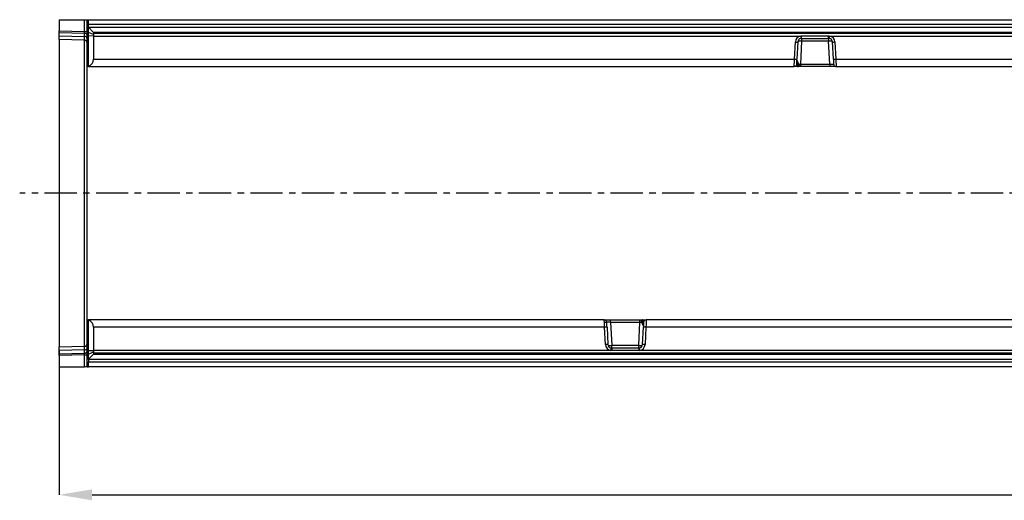
# Model space of a CAD drawing. Units: millimetres. Extents: x 3557 to 5334, y 3539 to 4569.
# Drawn here: x 3859 to 4248, y 4024 to 4214 of the extents above; entities that cross this region are included whole.
import ezdxf

# ---------------------------------------------------------------- set-up
doc = ezdxf.new("R2010")
doc.units = ezdxf.units.MM
doc.linetypes.add('CENTERX2', pattern=[20.32, 12.7, -2.54, 2.54, -2.54])
doc.layers.add('3010223', color=7, linetype='Continuous')
doc.layers.add('CENTERLINES', color=1, linetype='CENTERX2', true_color=0xff0000)
doc.layers.add('DIMENSION', color=3, linetype='Continuous', true_color=0x00ff00)
doc.styles.add('SLDTEXTSTYLE0', font='TXT', dxfattribs={"width": 0.605})
doc.dimstyles.new('SLDDIMSTYLE1', dxfattribs={"dimtxt": 5, "dimasz": 5, "dimexe": 0, "dimexo": 0.0625, "dimgap": 1.25, "dimtad": 1, "dimdec": 0, "dimrnd": 1e-09, "dimzin": 12, "dimdsep": 46, "dimtxsty": 'SLDTEXTSTYLE0', "dimsah": 1, "dimcen": 0.09, "dimadec": 0, "dimazin": 3, "dimtfac": 1, "dimtdec": 0, "dimtmove": 0, "dimatfit": 0, "dimfxl": 1, "dimfrac": 2, "dimtolj": 1, "dimtzin": 12, "dimarcsym": 0})

# ---------------------------------------------------------------- blocks, each defined once
blk = doc.blocks.new('*D231')
at = {"layer": 'Defpoints', "color": 0, "transparency": 16777216}
for p in [(4885.47, 4095.45), (3874.47, 4083.34), (4885.47, 4026.42)]:
    blk.add_point(p, dxfattribs=at)
at = {"layer": 'DIMENSION', "color": 0, "lineweight": -2, "transparency": 16777216}
for p, q in [((4885.47, 4095.38), (4885.47, 4026.42)), ((3874.47, 4083.28), (3874.47, 4026.42)), ((3887.47, 4026.42), (4872.47, 4026.42))]:
    blk.add_line(p, q, dxfattribs=at)
at = {"layer": 'DIMENSION', "color": 0, "transparency": 16777216}
for points in [[(3887.47, 4028.59), (3887.47, 4024.26), (3874.47, 4026.42)], [(4872.47, 4028.59), (4872.47, 4024.26), (4885.47, 4026.42)]]:
    blk.add_solid(points, dxfattribs=at)
at = {"layer": 'DIMENSION', "color": 0, "transparency": 16777216, "insert": (4379.97, 4044.42), "char_height": 15, "attachment_point": 2, "style": 'SLDTEXTSTYLE0'}
blk.add_mtext('\\A1;1011', dxfattribs=at)
blk = doc.blocks.new('1258306_002_Top_view')
for p, q in [((0, 0), (0, -4.44)), ((0, 0), (10.03, 0)), ((10.03, 0), (11, 0)), ((10.03, -4.71), (10.03, 0)), ((11, 0), (11.5, 0)), ((11, -18.5), (11, 0)), ((11.5, 0), (510.5, 0)), ((11.5, -1.9), (11.5, 0)), ((11.5, -2.9), (11.5, -1.9)), ((510.5, -1.9), (11.5, -1.9)), ((11.5, -3), (11.5, -2.9)), ((11.5, -2.9), (510.5, -2.9)), ((13.5, -5), (11.5, -3)), ((11.5, -5), (11.5, -3)), ((0, -5.15), (0, -4.44)), ((0, -4.44), (10.03, -4.71)), ((0, -6.4), (0, -5.15)), ((10.04, -5.41), (0, -5.15)), ((0, -7.86), (0, -6.4)), ((0, -6.4), (10.04, -6.66)), ((10.03, -4.71), (11, -4.71)), ((10.04, -6.66), (10.04, -5.41)), ((11.5, -6.38), (11.5, -5)), ((13.5, -5.86), (11.5, -5)), ((11.5, -18.36), (11.5, -6.38)), ((13.5, -6.45), (11.5, -6.38)), ((508.5, -5), (13.5, -5)), ((13.5, -5), (13.5, -5.86)), ((508.5, -5.5), (13.5, -5.5)), ((13.5, -5.86), (13.5, -6.45)), ((13.5, -6.45), (13.5, -15.6)), ((13.5, -6.45), (292.79, -6.45)), ((292.79, -6.45), (293.17, -6.43)), ((293.17, -7.38), (292.94, -7.4)), ((293.17, -6.43), (303.83, -6.43)), ((293.17, -7.38), (293.17, -6.43)), ((293.17, -7.38), (303.83, -7.38)), ((293.17, -7.38), (293.17, -8.5)), ((303.83, -6.43), (304.21, -6.45)), ((303.83, -7.38), (303.83, -6.43)), ((304.06, -7.4), (303.83, -7.38)), ((303.83, -7.38), (303.83, -8.5)), ((304.21, -6.45), (508.5, -6.45)), ((10.03, -8.12), (0, -7.86)), ((0, -7.86), (0, -129.14)), ((10.03, -128.88), (10.03, -8.12)), ((290.32, -15.6), (290.68, -8.79)), ((291.68, -8.8), (291.32, -15.62)), ((293.17, -8.5), (292.7, -17.53)), ((303.83, -8.5), (293.17, -8.5)), ((304.3, -17.53), (303.83, -8.5)), ((305.68, -15.62), (305.32, -8.8)), ((306.32, -8.79), (306.68, -15.6)), ((11.5, -18.5), (11, -18.5)), ((11, -45.43), (11, -18.5)), ((11.5, -18.5), (11.5, -18.36)), ((11.5, -18.5), (290.21, -18.5)), ((13.5, -15.6), (290.32, -15.6)), ((291.5, -18.5), (290.21, -18.5)), ((290.69, -18.38), (291.35, -18.38)), ((291.35, -18.38), (291.26, -18.26)), ((291.31, -17.74), (291.36, -17.64)), ((291.36, -17.64), (291.36, -17.63)), ((291.62, -18.41), (291.58, -18.45)), ((291.62, -18.35), (291.62, -18.41)), ((291.65, -17.78), (291.63, -17.93)), ((291.65, -17.78), (291.65, -17.78)), ((292.7, -18.5), (291.97, -18.5)), ((292.09, -17.55), (292.09, -17.56)), ((292.7, -17.53), (304.3, -17.53)), ((292.7, -17.53), (292.7, -18.5)), ((304.3, -18.5), (292.7, -18.5)), ((304.3, -17.53), (304.3, -18.5)), ((306.79, -18.5), (304.3, -18.5)), ((305.87, -17.9), (305.88, -17.91)), ((306.68, -15.6), (508.5, -15.6)), ((306.79, -18.5), (510.5, -18.5)), ((11, -91.57), (11, -45.43)), ((11, -118.5), (11, -91.57)), ((11, -118.5), (11.5, -118.5)), ((11, -137), (11, -118.5)), ((11.5, -118.5), (11.5, -118.64)), ((215.21, -118.5), (11.5, -118.5)), ((11.5, -130.62), (11.5, -118.64)), ((215.21, -118.5), (217.7, -118.5)), ((215.58, -119.4), (216.2, -119.4)), ((216.13, -119.1), (216.12, -119.09)), ((217.7, -118.5), (229.3, -118.5)), ((217.7, -119.47), (217.7, -118.5)), ((217.7, -119.47), (218.17, -128.5)), ((229.3, -119.47), (217.7, -119.47)), ((228.83, -128.5), (229.3, -119.47)), ((229.3, -118.5), (230.03, -118.5)), ((229.3, -119.47), (229.3, -118.5)), ((229.91, -119.45), (229.91, -119.44)), ((230.35, -119.22), (230.37, -119.07)), ((230.35, -119.22), (230.35, -119.22)), ((230.38, -118.59), (230.42, -118.55)), ((230.38, -118.65), (230.38, -118.59)), ((230.5, -118.5), (231.79, -118.5)), ((230.69, -119.26), (230.64, -119.36)), ((230.64, -119.36), (230.64, -119.37)), ((230.65, -118.62), (230.74, -118.74)), ((231.31, -118.62), (230.65, -118.62)), ((510.5, -118.5), (231.79, -118.5)), ((13.5, -121.4), (13.5, -130.55)), ((215.32, -121.4), (13.5, -121.4)), ((215.68, -128.21), (215.32, -121.4)), ((216.32, -121.38), (216.68, -128.2)), ((230.32, -128.2), (230.68, -121.38)), ((231.68, -121.4), (231.32, -128.21)), ((508.5, -121.4), (231.68, -121.4)), ((0, -129.14), (10.03, -128.88)), ((0, -130.6), (0, -129.14)), ((10.04, -130.34), (0, -130.6)), ((0, -131.85), (0, -130.6)), ((0, -131.85), (10.04, -131.58)), ((0, -132.55), (0, -131.85)), ((10.04, -131.58), (10.04, -130.34)), ((11.5, -130.62), (13.5, -130.55)), ((11.5, -132), (11.5, -130.62)), ((11.5, -132), (13.5, -131.14)), ((11.5, -134), (13.5, -132)), ((11.5, -134), (11.5, -132)), ((13.5, -130.55), (13.5, -131.14)), ((217.79, -130.55), (13.5, -130.55)), ((13.5, -131.14), (13.5, -132)), ((13.5, -131.5), (508.5, -131.5)), ((13.5, -132), (508.5, -132)), ((38.17, -132), (36.73, -132)), ((218.17, -130.57), (217.79, -130.55)), ((217.94, -129.6), (218.17, -129.62)), ((218.17, -129.62), (218.17, -128.5)), ((218.17, -128.5), (228.83, -128.5)), ((228.83, -129.62), (218.17, -129.62)), ((218.17, -129.62), (218.17, -130.57)), ((228.83, -130.57), (218.17, -130.57)), ((228.83, -129.62), (228.83, -128.5)), ((228.83, -129.62), (229.06, -129.6)), ((228.83, -129.62), (228.83, -130.57)), ((229.21, -130.55), (228.83, -130.57)), ((508.5, -130.55), (229.21, -130.55)), ((10.03, -132.29), (0, -132.55)), ((0, -132.55), (0, -137)), ((10.03, -132.29), (11, -132.29)), ((10.03, -137), (10.03, -132.29)), ((11.5, -134.1), (11.5, -134)), ((11.5, -134.1), (11.5, -135.1)), ((510.5, -134.1), (11.5, -134.1)), ((11.5, -137), (11.5, -135.1)), ((11.5, -135.1), (510.5, -135.1)), ((0, -137), (10.03, -137)), ((11, -137), (10.03, -137)), ((11, -137), (11.5, -137)), ((510.5, -137), (11.5, -137))]:
    blk.add_line(p, q)
at = {"flags": 128}
for points in [[(305.8, -17.55), (305.83, -17.74), (305.88, -17.9)], [(216.2, -119.45), (216.17, -119.26), (216.12, -119.1)]]:
    blk.add_lwpolyline(points, dxfattribs=at)
for centre, radius, start, end in [((10.14, -6.29), 0.88, 11.0163, 96.4616), ((10.14, -7.53), 0.88, 11.0163, 96.4616), ((293.17, -8.92), 2.5, 98.8109, 176.9848), ((293.17, -8.88), 1.5, 98.8109, 176.9848), ((333.21, -0.42), 40.87, 188.4776, 189.8305), ((263.79, -0.42), 40.87, 350.1695, 351.5224), ((303.83, -8.88), 1.5, 3.0152, 81.1891), ((303.83, -8.92), 2.5, 3.0152, 81.1891), ((10, -9.12), 1, 0, 88.5), ((291.3, -1.66), 7.16, 264.9996, 273.0035), ((291.96, -27.55), 19.1, 86.3449, 90.6647), ((305.04, -27.55), 19.1, 89.3353, 93.6551), ((305.7, -1.66), 7.16, 266.9965, 275.0004), ((290.21, -17.5), 1, 270, 333.3636), ((290.94, -8.48), 7.16, 264.9996, 273.0035), ((291.34, -18.68), 0.435, 50.7067, 100.3507), ((291.18, -18.32), 0.592, 40.9341, 77.9558), ((291.44, -18.81), 0.44, 65.7215, 101.3179), ((291.22, -18.29), 0.67, 49.2773, 77.452), ((291.22, -18.29), 0.667, 49.125, 77.5194), ((291.44, -18.93), 0.501, 74.1279, 94.2618), ((291.76, -18.18), 0.32, 236.5156, 269.5606), ((291.97, -18.01), 0.489, 223.5718, 269.9219), ((291.12, -16.22), 1.65, 289.031, 306.1695), ((291.14, -16.24), 1.62, 288.4917, 305.8939), ((306.06, -8.48), 7.16, 266.9965, 275.0004), ((306.79, -17.5), 1, 204.4581, 270), ((215.21, -119.5), 1, 24.4581, 90), ((230.88, -120.78), 1.65, 109.031, 126.1695), ((230.86, -120.76), 1.62, 108.4917, 125.8939), ((230.03, -118.99), 0.489, 43.5718, 89.9219), ((230.24, -118.82), 0.32, 56.5156, 89.5606), ((230.78, -118.71), 0.67, 229.2773, 257.452), ((230.78, -118.71), 0.667, 229.125, 257.5194), ((230.82, -118.68), 0.592, 220.9341, 257.9558), ((230.56, -118.19), 0.44, 245.7215, 281.3179), ((230.66, -118.32), 0.435, 230.7067, 280.3507), ((230.56, -118.07), 0.501, 254.1279, 274.2618), ((231.79, -119.5), 1, 90, 153.3636), ((215.94, -128.52), 7.16, 86.9965, 95.0004), ((231.06, -128.52), 7.16, 84.9996, 93.0035), ((10, -127.88), 1, 271.5, 0), ((216.3, -135.34), 7.16, 86.9965, 95.0004), ((218.17, -128.08), 2.5, 183.0152, 261.1891), ((218.17, -128.12), 1.5, 183.0152, 261.1891), ((228.83, -128.12), 1.5, 278.8109, 356.9848), ((228.83, -128.08), 2.5, 278.8109, 356.9848), ((230.7, -135.34), 7.16, 84.9996, 93.0035), ((10.14, -129.46), 0.88, 263.5514, 349.0081), ((10.14, -130.71), 0.88, 263.5514, 349.0081), ((216.96, -109.45), 19.1, 269.3353, 273.6551), ((258.21, -136.58), 40.87, 170.1695, 171.5224), ((230.04, -109.45), 19.1, 266.3449, 270.6647), ((188.79, -136.58), 40.87, 8.4776, 9.8305)]:
    blk.add_arc(centre, radius, start, end)
for centre, major_axis, ratio, start_param, end_param in [((10, -4.71), (-0.03, 1), 0.026096, 3.925623, 4.710336), ((10, -3.12), (-0.03, 5), 0.005228, 3.141428, 3.926827), ((10.5, -15.5), (2.16, -2.16), 0.965689, 5.820171, 7.05113), ((290.32, -15.5), (0.1, 3), 0.001218, 3.141635, 4.677525), ((291.32, -15.55), (0.1, 2), 0.001824, 3.141688, 4.677578), ((292.8, -15.72), (1.36, 0.73), 0.899913, 2.792377, 3.222949), ((292.7, -17.5), (1.5, 0.05), 0.023058, 4.2909, 4.708545), ((304.3, -17.5), (1.5, -0.05), 0.023058, 4.716233, 6.287029), ((305.68, -15.55), (-0.1, 2), 0.001824, 1.605607, 3.141497), ((306.68, -15.5), (-0.1, 3), 0.001218, 1.60566, 3.14155), ((10.5, -121.5), (2.16, 2.16), 0.965689, 5.51524, 6.7462), ((215.32, -121.5), (-0.1, 3), 0.001218, 4.747253, 6.283143), ((217.7, -119.5), (1.5, -0.05), 0.023058, 1.57464, 3.145437), ((216.32, -121.45), (-0.1, 2), 0.001824, 4.7472, 6.28309), ((229.3, -119.5), (1.5, 0.05), 0.023058, 1.149307, 1.566952), ((229.2, -121.28), (1.36, 0.73), 0.899913, 5.93397, 6.364542), ((230.68, -121.45), (0.1, 2), 0.001824, 0.000096, 1.535985), ((231.68, -121.5), (0.1, 3), 0.001218, 0.000043, 1.535932), ((10, -133.88), (0.03, 5), 0.005228, 5.498637, 6.28335), ((10, -132.29), (0.03, 1), 0.026096, 4.714442, 5.49984)]:
    blk.add_ellipse(centre, major_axis=major_axis, ratio=ratio, start_param=start_param, end_param=end_param)
for points, knots in [([(291.11, -17.95), (291.11, -17.95), (291.12, -17.93), (291.12, -17.91), (291.13, -17.9)], [0, 0, 0, 0, 0.106783, 1, 1, 1, 1]), ([(291.26, -18.26), (291.23, -18.18), (291.16, -18.01), (291.22, -17.83), (291.3, -17.75), (291.31, -17.74)], [0, 0, 0, 0, 0.459316, 0.941163, 1, 1, 1, 1]), ([(291.41, -18.43), (291.4, -18.43), (291.39, -18.41), (291.37, -18.39), (291.35, -18.38)], [0, 0, 0, 0, 0.090413, 1, 1, 1, 1]), ([(291.36, -17.63), (291.39, -17.55), (291.44, -17.37), (291.47, -17.05), (291.49, -16.77), (291.5, -16.61), (291.5, -16.56), (291.5, -16.55), (291.5, -16.55)], [0, 0, 0, 0, 0.290115, 0.620471, 0.887621, 0.97437, 0.986688, 1, 1, 1, 1]), ([(291.5, -18.5), (291.5, -18.5), (291.48, -18.5), (291.45, -18.48), (291.42, -18.44), (291.41, -18.43)], [0, 0, 0, 0, 0.02514, 0.638189, 1, 1, 1, 1]), ([(291.5, -16.55), (291.5, -16.55), (291.57, -16.75), (291.75, -17.03), (291.99, -17.35), (292.07, -17.51), (292.09, -17.55)], [0, 0, 0, 0, 0.005071, 0.578188, 0.887825, 1, 1, 1, 1]), ([(291.5, -16.55), (291.5, -16.55), (291.5, -16.55), (291.5, -16.56), (291.5, -16.56), (291.5, -16.56), (291.5, -16.56), (291.5, -16.57), (291.5, -16.57), (291.5, -16.57), (291.5, -16.58), (291.5, -16.58), (291.5, -16.58), (291.5, -16.59), (291.5, -16.59), (291.5, -16.6), (291.5, -16.61), (291.5, -16.61), (291.5, -16.62), (291.5, -16.63), (291.51, -16.64), (291.51, -16.65), (291.51, -16.67), (291.51, -16.69), (291.51, -16.72), (291.51, -16.74), (291.51, -16.79), (291.52, -16.85), (291.52, -16.92), (291.54, -17.17), (291.55, -17.44), (291.63, -17.71), (291.65, -17.78)], [0, 0, 0, 0, 0.005252, 0.007046, 0.007612, 0.010157, 0.010793, 0.012054, 0.014556, 0.019516, 0.023575, 0.02459, 0.02643, 0.02689, 0.032322, 0.03754, 0.038845, 0.046745, 0.04872, 0.060426, 0.063353, 0.080201, 0.084413, 0.107789, 0.113633, 0.144683, 0.152445, 0.23506, 0.285759, 0.298432, 0.817772, 1, 1, 1, 1]), ([(291.58, -18.45), (291.55, -18.47), (291.53, -18.5), (291.5, -18.5), (291.5, -18.5)], [0, 0, 0, 0, 0.9785895, 1, 1, 1, 1]), ([(291.75, -18.5), (291.67, -18.5), (291.59, -18.5), (291.5, -18.5), (291.5, -18.5)], [0, 0, 0, 0, 0.987972, 1, 1, 1, 1]), ([(291.63, -17.93), (291.61, -18.03), (291.58, -18.21), (291.6, -18.31), (291.62, -18.35)], [0, 0, 0, 0, 0.596915, 1, 1, 1, 1]), ([(291.97, -18.5), (291.93, -18.5), (291.89, -18.5), (291.77, -18.5), (291.75, -18.5)], [0, 0, 0, 0, 0.857641, 1, 1, 1, 1]), ([(292.09, -17.56), (292.11, -17.68), (292.14, -17.92), (292.1, -18.23), (292.05, -18.43), (292.01, -18.49), (291.98, -18.5), (291.97, -18.5), (291.97, -18.5)], [0, 0, 0, 0, 0.246156, 0.490584, 0.733305, 0.955259, 0.972032, 1, 1, 1, 1]), ([(229.91, -119.44), (229.89, -119.32), (229.86, -119.08), (229.9, -118.77), (229.95, -118.57), (229.99, -118.51), (230.02, -118.5), (230.03, -118.5), (230.03, -118.5)], [0, 0, 0, 0, 0.246156, 0.490584, 0.733305, 0.955259, 0.972032, 1, 1, 1, 1]), ([(230.5, -120.45), (230.5, -120.45), (230.43, -120.25), (230.25, -119.97), (230.01, -119.65), (229.93, -119.49), (229.91, -119.45)], [0, 0, 0, 0, 0.005071, 0.578188, 0.887825, 1, 1, 1, 1]), ([(230.03, -118.5), (230.07, -118.5), (230.11, -118.5), (230.23, -118.5), (230.25, -118.5)], [0, 0, 0, 0, 0.857641, 1, 1, 1, 1]), ([(230.25, -118.5), (230.33, -118.5), (230.41, -118.5), (230.5, -118.5), (230.5, -118.5)], [0, 0, 0, 0, 0.987972, 1, 1, 1, 1]), ([(230.5, -120.45), (230.5, -120.45), (230.5, -120.45), (230.5, -120.44), (230.5, -120.44), (230.5, -120.44), (230.5, -120.44), (230.5, -120.43), (230.5, -120.43), (230.5, -120.43), (230.5, -120.42), (230.5, -120.42), (230.5, -120.42), (230.5, -120.41), (230.5, -120.41), (230.5, -120.4), (230.5, -120.39), (230.5, -120.39), (230.5, -120.38), (230.5, -120.37), (230.49, -120.36), (230.49, -120.35), (230.49, -120.33), (230.49, -120.31), (230.49, -120.28), (230.49, -120.26), (230.49, -120.21), (230.48, -120.15), (230.48, -120.08), (230.46, -119.83), (230.45, -119.56), (230.37, -119.29), (230.35, -119.22)], [0, 0, 0, 0, 0.005252, 0.007046, 0.007612, 0.010157, 0.010793, 0.012054, 0.014556, 0.019516, 0.023575, 0.02459, 0.02643, 0.02689, 0.032322, 0.03754, 0.038845, 0.046745, 0.04872, 0.060426, 0.063353, 0.080201, 0.084413, 0.107789, 0.113633, 0.144683, 0.152445, 0.23506, 0.285759, 0.298432, 0.817772, 1, 1, 1, 1]), ([(230.37, -119.07), (230.39, -118.97), (230.42, -118.79), (230.4, -118.69), (230.38, -118.65)], [0, 0, 0, 0, 0.596915, 1, 1, 1, 1]), ([(230.42, -118.55), (230.45, -118.53), (230.47, -118.5), (230.5, -118.5), (230.5, -118.5)], [0, 0, 0, 0, 0.9785895, 1, 1, 1, 1]), ([(230.5, -118.5), (230.5, -118.5), (230.52, -118.5), (230.55, -118.52), (230.58, -118.56), (230.59, -118.57)], [0, 0, 0, 0, 0.02514, 0.638189, 1, 1, 1, 1]), ([(230.64, -119.37), (230.61, -119.45), (230.56, -119.63), (230.53, -119.95), (230.51, -120.23), (230.5, -120.39), (230.5, -120.44), (230.5, -120.45), (230.5, -120.45)], [0, 0, 0, 0, 0.290115, 0.620471, 0.887621, 0.97437, 0.986688, 1, 1, 1, 1]), ([(230.59, -118.57), (230.6, -118.57), (230.61, -118.59), (230.63, -118.61), (230.65, -118.62)], [0, 0, 0, 0, 0.090413, 1, 1, 1, 1]), ([(230.74, -118.74), (230.77, -118.82), (230.84, -118.99), (230.78, -119.17), (230.7, -119.25), (230.69, -119.26)], [0, 0, 0, 0, 0.459316, 0.941163, 1, 1, 1, 1]), ([(230.89, -119.05), (230.89, -119.05), (230.88, -119.07), (230.88, -119.09), (230.87, -119.1)], [0, 0, 0, 0, 0.106783, 1, 1, 1, 1])]:
    blk.add_open_spline(points, degree=3, knots=knots)

msp = doc.modelspace()

# ---------------------------------------------------------------- linework, layer by layer
at = {"layer": 'CENTERLINES'}
msp.add_line((4897.4, 4145.45), (3858.86, 4145.45), dxfattribs=at)

# ---------------------------------------------------------------- block references
at = {"layer": '3010223'}
msp.add_blockref('1258306_002_Top_view', (3874.47, 4213.95), dxfattribs=at)

# ---------------------------------------------------------------- dimensions: what is measured, and where the dimension line sits
at = {"layer": 'DIMENSION'}
dim = msp.add_linear_dim(base=(4885.47, 4026.42), p1=(3874.47, 4083.34), p2=(4885.47, 4095.45), dimstyle='SLDDIMSTYLE1', override={"dimtxt": 15, "dimasz": 13, "dimgap": 3}, dxfattribs=at)
dim.commit()
dim.dimension.update_dxf_attribs({"geometry": '*D231', "text_midpoint": (4379.97, 4026.42), "dimtype": 160})

doc.saveas('drawing.dxf')
